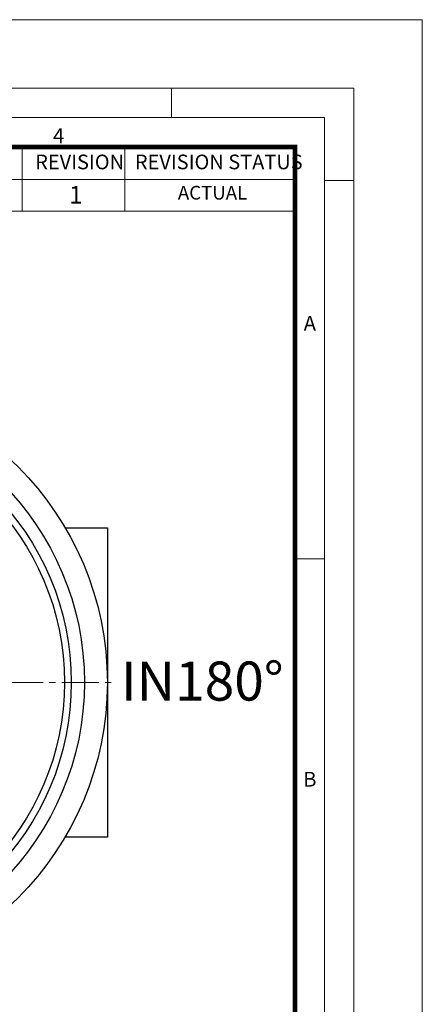
# Model space of a CAD drawing. Units: millimetres. Extents: x -12710 to 137681, y -41593 to 37027.
# Drawn here: x 16880 to 21000, y 19622 to 29700 of the extents above; entities that cross this region are included whole.
import ezdxf

# ---------------------------------------------------------------- set-up
doc = ezdxf.new("R2010")
doc.units = ezdxf.units.MM
doc.linetypes.add('MITTE2', pattern=[28.575, 19.05, -3.175, 3.175, -3.175])
doc.layers.add('0.2 EVO CENTER LINE LAYER', color=5, linetype='MITTE2', lineweight=0)
doc.layers.add('0.3 EVO DIMENSIONS LAYER', color=7, linetype='Continuous', lineweight=5, true_color=0x001919)
doc.layers.add('Defpoint', color=3, linetype='Continuous', lineweight=0, plot=False)
doc.layers.add('EvoRamisA4', color=7, linetype='Continuous')
doc.styles.add('ARIAL', font='ARIAL.TTF')
doc.styles.add('EVO_N', font='ARIALN.TTF')
doc.styles.add('EVO_N_BOLD', font='ARIALN.TTF')
doc.styles.add('style1', font='ARIALN.TTF')

msp = doc.modelspace()

# ---------------------------------------------------------------- linework, layer by layer
for p, q in [((17345.7, 24499.8), (17779.4, 24499.8)), ((17779.4, 24499.8), (17777.3, 21333.4)), ((17345.7, 21335.6), (17777.3, 21335.6))]:
    msp.add_line(p, q)
for radius in [3117.3, 2882.7, 2748.6, 2678.3]:
    msp.add_circle((14659.7, 22917.7), radius)
at = {"layer": '0.2 EVO CENTER LINE LAYER', "color": 5, "lineweight": 5, "ltscale": 20}
msp.add_line((15595.3, 22917.7), (17869.7, 22917.7), dxfattribs=at)
at = {"layer": 'Defpoint'}
msp.add_lwpolyline([(0, 29700), (0, 0), (21000, 0), (21000, 29700)], close=True, dxfattribs=at)
at = {"layer": 'EvoRamisA4', "color": 7, "linetype": 'Continuous', "lineweight": 5}
for p, q in [((18433.3, 29000), (18433.3, 28698.9)), ((20300, 28054.2), (19998.9, 28054.2)), ((19998.9, 24183.3), (19697.8, 24183.3))]:
    msp.add_line(p, q, dxfattribs=at)
at = {"layer": 'EvoRamisA4', "color": 7, "lineweight": 15}
for p, q in [((16905.3, 28397.8), (16905.3, 27740.3)), ((17957.1, 28397.8), (17957.1, 27740.3)), ((19697.8, 28397.8), (19697.8, 27740.3)), ((12596, 28064.3), (19697.8, 28064.3))]:
    msp.add_line(p, q, dxfattribs=at)
at = {"layer": 'EvoRamisA4', "color": 7, "linetype": 'Continuous', "lineweight": 18, "flags": 128}
for points in [[(700, 700), (20300, 700), (20300, 29000), (700, 29000)], [(1001.1, 1001.1), (19998.9, 1001.1), (19998.9, 28698.9), (1001.1, 28698.9)]]:
    msp.add_lwpolyline(points, close=True, dxfattribs=at)
at = {"layer": 'EvoRamisA4', "color": 7, "lineweight": 50, "const_width": 49.3}
msp.add_lwpolyline([(1302.2, 1302.2), (19697.8, 1302.2), (19697.8, 28397.8), (1302.2, 28397.8)], close=True, dxfattribs=at)
at = {"layer": 'EvoRamisA4', "color": 7, "lineweight": 15}
msp.add_lwpolyline([(19697.8, 27740.3), (12596, 27740.3), (12596, 28397.8), (19697.8, 28397.8)], dxfattribs=at)

# ---------------------------------------------------------------- texts
at = {"layer": '0.3 EVO DIMENSIONS LAYER', "lineweight": 15, "insert": (18748, 22930.8), "char_height": 400, "attachment_point": 5, "style": 'style1'}
msp.add_mtext('{\\fArial Narrow|b1|i0|c0|p34;IN180%%D}', dxfattribs=at)
at = {"layer": 'EvoRamisA4', "color": 7, "char_height": 151.6, "attachment_point": 2, "line_spacing_factor": 0.962448, "style": 'ARIAL'}
for s, insert in [('4', (17278, 28587.6)), ('A', (19849.4, 26668.2)), ('B', (19849.4, 22001.6))]:
    msp.add_mtext(s, dxfattribs=dict(at, insert=insert))
at = {"layer": 'EvoRamisA4', "color": 7, "lineweight": 0, "char_height": 150, "attachment_point": 1, "style": 'EVO_N'}
for s, insert in [('REVISION', (17038.5, 28319.1)), ('REVISION STATUS', (18059, 28319.1))]:
    msp.add_mtext(s, dxfattribs=dict(at, insert=insert))
at = {"layer": 'EvoRamisA4', "color": 109, "lineweight": 0, "attachment_point": 1}
for s, insert, char_height, style in [('1', (17386.7, 27998.7), 180, 'EVO_N_BOLD'), ('ACTUAL', (18498.4, 27999), 140, 'EVO_N')]:
    msp.add_mtext(s, dxfattribs=dict(at, insert=insert, char_height=char_height, style=style))

doc.saveas('drawing.dxf')
